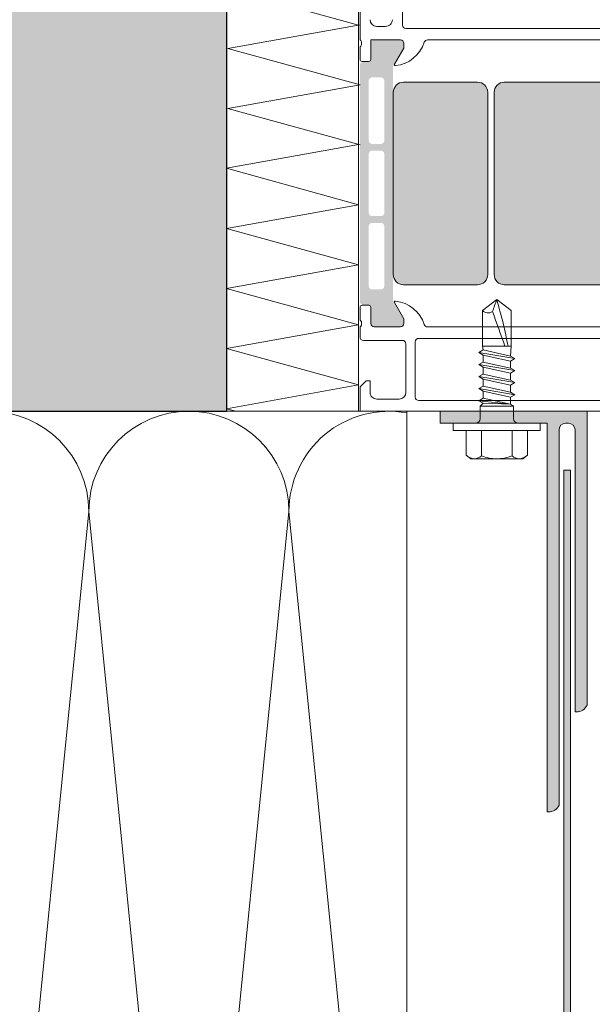
# Model space of a CAD drawing. Units: millimetres. Extents: x 2526 to 7193, y 1160 to 3818.
# Drawn here: x 5165 to 5251, y 2666 to 2813 of the extents above; entities that cross this region are included whole.
import ezdxf

# ---------------------------------------------------------------- set-up
doc = ezdxf.new("R2010")
doc.units = ezdxf.units.MM
doc.layers.add('90%', color=7, linetype='Continuous', transparency=0.9)
for name, color, linetype, lineweight in [('Bemaßung', 250, 'Continuous', 13), ('Breite Volllinie', 7, 'Continuous', 30), ('Schmale Volllinie', 7, 'Continuous', 13), ('Schmale Volllinie_Grau', 252, 'Continuous', 13)]:
    doc.layers.add(name, color=color, linetype=linetype, lineweight=lineweight)
doc.styles.get("Standard").update_dxf_attribs({"font": 'arial.ttf'})
doc.dimstyles.new('100%', dxfattribs={"dimtxt": 4, "dimasz": 3, "dimexe": 3, "dimexo": 3, "dimgap": 2, "dimtad": 1, "dimdec": 0, "dimzin": 0, "dimdsep": 46, "dimtxsty": 'Standard', "dimblk": 'OBLIQUE', "dimcen": 0.09, "dimdle": 3, "dimclrd": 256, "dimclre": 256, "dimclrt": 256, "dimadec": 0, "dimazin": 0, "dimtfac": 1, "dimtdec": 0, "dimtofl": 0, "dimtmove": 0, "dimatfit": 3, "dimfxl": 3, "dimfxlon": 1, "dimtolj": 1, "dimtzin": 0, "dimlwd": -1, "dimlwe": -1, "dimarcsym": 0})

# ---------------------------------------------------------------- blocks, each defined once
blk = doc.blocks.new('_Oblique')
at = {"color": 0, "linetype": 'ByBlock', "lineweight": -2}
blk.add_line((-0.5, -0.5), (0.5, 0.5), dxfattribs=at)
blk = doc.blocks.new('*D38')
at = {"layer": 'Bemaßung', "transparency": 16777216}
for p, q in [((5095.978971881857, 2844.401429388734), (5095.978971881857, 2850.401429388734)), ((5195.978971881859, 2844.401429388734), (5195.978971881859, 2850.401429388734)), ((5198.978971881859, 2847.401429388734), (5092.978971881857, 2847.401429388734))]:
    blk.add_line(p, q, dxfattribs=at)
at = {"layer": 'Defpoints', "color": 0, "transparency": 16777216}
for p in [(5095.978971881857, 2847.401429388734), (5195.978971881859, 2754.846101011271), (5095.978971881857, 2752.864352784969)]:
    blk.add_point(p, dxfattribs=at)
at = {"layer": 'Bemaßung', "transparency": 16777216, "xscale": 3, "yscale": 3, "zscale": 3, "rotation": 180}
blk.add_blockref('_Oblique', (5095.978971881857, 2847.401429388734), dxfattribs=at)
at = {"layer": 'Bemaßung', "transparency": 16777216, "xscale": 3, "yscale": 3, "zscale": 3}
blk.add_blockref('_Oblique', (5195.978971881859, 2847.401429388734), dxfattribs=at)
at = {"layer": 'Bemaßung', "transparency": 16777216, "insert": (5145.978971881858, 2851.443721339621), "char_height": 4, "attachment_point": 5}
blk.add_mtext('\\A1;{\\W0.75;> }100', dxfattribs=at)
blk = doc.blocks.new('SAD01 grau')
at = {"layer": 'Schmale Volllinie_Grau', "linetype": 'Continuous'}
for p, q in [((-5.043839337304235e-07, 19.64774387973193), (-2.155173346352967, 17.97482602013497)), ((-5.043839337304235e-07, 19.64774387973193), (2.155173346352967, 17.97865061325228)), ((-2.155173346352967, 12.63087490206908), (-2.155173346352967, 17.97482602013497)), ((2.155173346352967, 12.63087490206908), (2.155173346352967, 17.97865061325228)), ((-2.054932725591243, 12.0795514878846), (-2.706496760536538, 11.70337081691741)), ((-2.155173346352967, 12.63087490206908), (2.155173346352967, 12.63087490206908)), ((-2.054932725591243, 12.0795514878846), (-2.155173346352967, 12.63087490206908)), ((2.054932725591243, 11.17738590104), (-2.054932725591243, 12.0795514878846)), ((2.054932725591243, 11.17738590104), (2.155173346352967, 12.63087490206908)), ((-2.706496760536538, 11.70337081691741), (-2.054932725591243, 11.3271901459475)), ((2.706496760536538, 10.80120523007008), (-2.706496760536538, 11.70337081691741)), ((-2.054932725591243, 11.3271901459475), (-2.054932725591243, 10.2752203141963)), ((2.054932725591243, 10.4250245591038), (-2.054932725591243, 11.3271901459475)), ((2.706496760536538, 10.80120523007008), (2.054932725591243, 11.17738590104)), ((2.054932725591243, 10.4250245591038), (2.706496760536538, 10.80120523007008)), ((2.054932725591243, 10.4250245591038), (2.054932725591243, 9.373054727348972)), ((-2.054932725591243, 10.2752203141963), (-2.706496760536538, 9.899039643226388)), ((-2.706496760536538, 9.899039643226388), (-2.054932725591243, 9.522858972256472)), ((2.706496760536538, 8.996874056379056), (-2.706496760536538, 9.899039643226388)), ((2.054932725591243, 9.373054727348972), (-2.054932725591243, 10.2752203141963)), ((2.054932725591243, 8.620693385412778), (-2.054932725591243, 9.522858972256472)), ((-2.054932725591243, 9.522858972256472), (-2.054932725591243, 8.470889140505278)), ((2.706496760536538, 8.996874056379056), (2.054932725591243, 9.373054727348972)), ((2.054932725591243, 8.620693385412778), (2.706496760536538, 8.996874056379056)), ((-2.054932725591243, 8.470889140505278), (-2.706496760536538, 8.094708469535362)), ((-2.706496760536538, 8.094708469535362), (-2.054932725591243, 7.718527798565447)), ((2.706496760536538, 7.192542882691669), (-2.706496760536538, 8.094708469535362)), ((2.054932725591243, 7.568723553657946), (-2.054932725591243, 8.470889140505278)), ((2.054932725591243, 6.816362211721753), (-2.054932725591243, 7.718527798565447)), ((-2.054932725591243, 7.718527798565447), (-2.054932725591243, 6.666557966814253)), ((2.054932725591243, 8.620693385412778), (2.054932725591243, 7.568723553657946)), ((2.706496760536538, 7.192542882691669), (2.054932725591243, 7.568723553657946)), ((-2.054932725591243, 6.666557966814253), (-2.706496760536538, 6.290377295844337)), ((2.706496760536538, 5.388211709000643), (-2.706496760536538, 6.290377295844337)), ((-2.706496760536538, 6.290377295844337), (-2.054932725591243, 5.914196624874421)), ((2.054932725591243, 5.764392379966921), (-2.054932725591243, 6.666557966814253)), ((2.054932725591243, 5.012031038030727), (-2.054932725591243, 5.914196624874421)), ((-2.054932725591243, 5.914196624874421), (-2.054932725591243, 4.862226793123227)), ((2.054932725591243, 6.816362211721753), (2.706496760536538, 7.192542882691669)), ((2.054932725591243, 6.816362211721753), (2.054932725591243, 5.764392379966921)), ((2.054932725591243, 6.584866414200405), (2.054932725591243, 5.764392379966921)), ((-2.706496760536538, 4.486046122153311), (-2.054932725591243, 4.862226793123227)), ((-2.054932725591243, 4.109865451183396), (-2.706496760536538, 4.486046122153311)), ((-2.706496760536538, 4.486046122153311), (2.054932725591243, 3.960061206275896)), ((2.054932725591243, 3.960061206275896), (-2.054932725591243, 4.862226793123227)), ((2.706496760536538, 5.388211709000643), (2.054932725591243, 5.764392379966921)), ((2.054932725591243, 5.012031038030727), (2.706496760536538, 5.388211709000643)), ((2.054932725591243, 5.012031038030727), (2.054932725591243, 3.960061206275896)), ((-2.506015519014909, 3.658782657763368), (-2.054932725591243, 4.109865451183396)), ((-2.506015519014909, 3.658782657763368), (-2.506015519014909, 1.804331173691025)), ((2.506015519014909, 3.658782657763368), (-2.506015519014909, 3.658782657763368)), ((2.506015519014909, 3.658782657763368), (-2.506015519014909, 3.658782657763368)), ((-2.054932725591243, 4.109865451183396), (2.054932725591243, 3.960061206275896)), ((2.506015519014909, 3.658782657763368), (2.054932725591243, 3.960061206275896)), ((2.506015519014909, 3.658782657763368), (2.506015519014909, 1.804331173691025)), ((-6.515640349438399, 1.102646828367142), (-2.756617070916036, 1.102646828367142)), ((-6.515640349438399, 1.102646828367142), (-6.515640349438399, 0)), ((6.515640349438399, 0), (-6.515640349438399, 0)), ((-4.583616790884662, 0), (-4.583616790884662, -3.668994637170726)), ((2.756617070916036, 1.102646828367142), (-2.756617070916036, 1.102646828367142)), ((-2.291808395443695, -3.783655926966276), (-2.291808395443695, 0)), ((2.291808395443695, -3.783655926966276), (2.291808395443695, 0)), ((6.515640349438399, 1.102646828367142), (2.756617070916036, 1.102646828367142)), ((4.583616790884662, 0), (4.583616790884662, -3.668994637170726)), ((6.515640349438399, 1.102646828367142), (6.515640349438399, 0)), ((-3.895062521113687, -4.21010607194421), (-4.583616790884662, -3.668994637170726)), ((-3.895062521113687, -4.21010607194421), (0, -4.21010607194421)), ((3.895062521113687, -4.21010607194421), (0, -4.21010607194421)), ((3.895062521113687, -4.21010607194421), (4.583616790884662, -3.668994637170726))]:
    blk.add_line(p, q, dxfattribs=at)
for centre, radius, start, end in [((-1.307754013486374, 18.84373257352308), 1.213720776882493, 225.7172663105017, 303.8081548219823), ((-3.207699864339702, 1.804331173691025), 0.7016843453241238, 270, 0), ((3.207699864339702, 1.804331173691025), 0.7016843453241379, 180, 270)]:
    blk.add_arc(centre, radius, start, end, dxfattribs=at)
for points, knots in [([(-5.043839337304235e-07, 19.64774387973193), (-0.2108079774525322, 19.04357777533551), (-0.4216154505202212, 18.43941167093908), (-0.6324229235888197, 17.83524556654174), (-0.01212696298262017, 16.10045534505025), (0.6081689976235793, 14.36566512355785), (1.228464958231598, 12.63087490206908)], [0, 0, 0, 0, 0.2577863803239445, 0.2577863803239445, 0.2577863803239445, 1, 1, 1, 1]), ([(-5.043839337304235e-07, 19.64774387973193), (0.3185641775926342, 18.46399411493712), (0.6371288595692022, 17.28024435014231), (0.9556935415457701, 16.09649458535114), (1.209711948088625, 14.94128802425712), (1.46373035463148, 13.7860814631631), (1.717748761172516, 12.63087490206908)], [0, 0, 0, 0, 0.5089387167375208, 0.5089387167375208, 0.5089387167375208, 1, 1, 1, 1]), ([(-4.583616790884662, -3.668994637170726), (-4.164320243907241, -4.0454743545979), (-3.402215881860684, -4.372341666447028), (-2.636024430385078, -4.055173008015117), (-2.291808395443695, -3.783655926966276)], [0, 0, 0, 0, 0.5518155891347206, 1, 1, 1, 1]), ([(4.583616790884662, -3.668994637170726), (4.164320243907241, -4.0454743545979), (3.402215881860684, -4.372341666447028), (2.636024430385078, -4.055173008015117), (2.291808395443695, -3.783655926966276)], [0, 0, 0, 0, 0.5518155891347034, 1, 1, 1, 1])]:
    blk.add_open_spline(points, degree=3, knots=knots, dxfattribs=at)
blk.add_open_spline([(2.291808395443695, -3.783655926966276), (1.527872263628524, -4.067956023617626), (0, -4.352256120268066), (-1.527872263628524, -4.067956023617626), (-2.291808395443695, -3.783655926966276)], degree=3, dxfattribs=at)

msp = doc.modelspace()

# ---------------------------------------------------------------- hatches: boundary and pattern name
at = {"layer": '90%'}
for points in [[(4910.977742951269, 2879.846101013365), (4910.977742951269, 2754.846101011231), (5195.978971881859, 2754.846101011231), (5195.978971881859, 2946.562020283879), (5070.978971881859, 2946.56202028388), (5070.978971881859, 2879.846101013161)], [(5235.12430196457, 2802.609732163042, 0.4142135623730947), (5233.607717249783, 2804.12631687783), (5222.48609600804, 2804.12631687783, 0.4142228239466957), (5220.96951129401, 2802.609684207288), (5220.969512328556, 2775.312979373505, 0.4145558394242875), (5222.48609600804, 2773.794622582177), (5233.607717249783, 2773.794622582177, 0.4142135623730713), (5235.12430196457, 2775.311207296965)], [(5258.843923648859, 2804.126206177794), (5237.611737641899, 2804.126206177794, 0.414213562373089), (5236.095152927128, 2802.609621463025), (5236.095152927128, 2775.311096596915, 0.4142135623730884), (5237.611737641899, 2773.794511882145), (5258.843923648859, 2773.794511882145, 0.4142228239467487), (5260.36050836287, 2775.311144552668), (5260.360508350463, 2802.609421618055, 0.4142521583281755)], [(5250.010647142233, 2754.846101013537), (5228.010867142228, 2754.846101013537), (5228.010867142228, 2753.046119013537), (5244.010707142232, 2753.046119013537), (5244.010707142232, 2694.846701013522), (5244.246802217991, 2694.846701013522, 0.3155716020370052), (5245.810689142232, 2695.846701013523), (5245.810689142232, 2752.046129013537, -0.4142135623730904), (5246.810679142232, 2753.046119013537), (5247.210675142233, 2753.046119013537, -0.4142135623730951), (5248.210665142233, 2752.046129013537), (5248.210665142233, 2709.846551013526), (5248.446760217992, 2709.846551013526, 0.3155716020370047), (5250.010647142233, 2710.846551013527)]]:
    msp.add_hatch(color=256, dxfattribs=at).paths.add_polyline_path(points)
h = msp.add_hatch(color=256, dxfattribs=at)
edge = h.paths.add_edge_path()
edge.add_line((5221.001018671877, 2771.350712854839), (5222.334149645321, 2769.04185509533))
edge.add_arc((5221.583624586392, 2768.502367847065), 0.9243020908343462, 30.000000000032117, 35.709075390682415, ccw=False)
edge.add_line((5222.384093677827, 2768.964518892483), (5221.154338423153, 2771.116923177933))
edge.add_line((5221.154338423152, 2771.116923177933), (5222.551108352871, 2768.697646693171))
edge.add_line((5222.551108352871, 2768.697646693171), (5222.55110835287, 2767.989907159617))
edge.add_arc((5222.045580114607, 2767.989907159617), 0.5055282382627411, -90, 0, ccw=False)
edge.add_line((5222.045580114607, 2767.484378921354), (5218.116871771776, 2767.484378921353))
edge.add_arc((5218.102306988487, 2767.989723405784), 0.505554330272013, 180.0030519794725, 271.6508929761142, ccw=False)
edge.add_line((5217.596752658932, 2767.989696476376), (5217.596752658931, 2770.416213468639))
edge.add_arc((5217.293435715987, 2770.416213468639), 0.3033169429445479, 0, 90.60405453067771)
edge.add_line((5217.29023798343, 2770.719513554995), (5217.289790840479, 2770.719530411586))
edge.add_line((5217.289790840478, 2770.719530411586), (5216.474500636557, 2770.749779593751))
edge.add_arc((5216.474500636557, 2771.245290448679), 0.4955108549288525, 181.1718761038838, 269.9999999999737, ccw=False)
edge.add_line((5215.979093421334, 2771.235156423972), (5215.97796842945, 2806.705543525341))
edge.add_arc((5216.483493958936, 2806.705559558775), 0.5055255297416471, 89.99999999987108, 180.0018172141494, ccw=False)
edge.add_line((5216.483493958938, 2807.211085088517), (5216.483478356932, 2807.211085088276))
edge.add_line((5216.483478356933, 2807.211085088276), (5217.302769099103, 2807.211114031201))
edge.add_arc((5217.301958132939, 2807.51636209816), 0.3052491442215791, 270.1522198962129, 364.9471425129493)
edge.add_line((5217.606070125985, 2807.542685770668), (5217.60565154393, 2809.940975855299))
edge.add_arc((5218.111175714739, 2809.940996834575), 0.5055241712435781, 90.00177281640362, 180.0023777774551, ccw=False)
edge.add_line((5218.111160073071, 2810.446521005576), (5222.045696133257, 2810.454480782623))
edge.add_arc((5222.045696133257, 2809.948952544369), 0.5055282382536461, 0, 90, ccw=False)
edge.add_line((5222.551224371509, 2809.948952544369), (5222.551224371508, 2809.241213010789))
edge.add_line((5222.551224371509, 2809.241213010789), (5221.154454441772, 2806.821936526046))
edge.add_line((5221.154454441772, 2806.821936526046), (5220.999902038071, 2806.590345905241))
edge.add_arc((5221.43771150477, 2806.337597669707), 0.5055282382783519, 150.0020786967073, 180.0018117433518)
edge.add_line((5220.932183266745, 2806.337581684456), (5220.933281589934, 2771.603476820039))
edge.add_arc((5221.438809827941, 2771.603492805291), 0.5055282382594523, 180.0018117434034, 210.0020718976597)
edge = h.paths.add_edge_path(flags=16)
edge.add_arc((5219.112806473442, 2804.338573170493), 0.5055436657594328, 0, 89.99999999989689, ccw=False)
edge.add_line((5219.618350139201, 2804.338573170493), (5219.618350139216, 2795.390741272176))
edge.add_arc((5219.112825580527, 2795.390741272176), 0.5055245586900128, -90.0000000000258, 0, ccw=False)
edge.add_line((5219.112825580527, 2794.885216713486), (5217.798454438532, 2794.885216713499))
edge.add_arc((5217.798437684329, 2795.390744953596), 0.5055282403752802, 180, 270.0018988950661, ccw=False)
edge.add_line((5217.292909443953, 2795.390744953596), (5217.292909443951, 2804.338604025486))
edge.add_arc((5217.79842225472, 2804.338604025486), 0.5055128107678684, 89.99999999989689, 180, ccw=False)
edge.add_line((5217.79842225472, 2804.844116836254), (5219.112806473442, 2804.844116836252))
edge = h.paths.add_edge_path(flags=16)
edge.add_arc((5219.112821900935, 2793.368631998726), 0.5055282382672885, 5.150013748789206e-11, 89.9999999999742, ccw=False)
edge.add_line((5219.618350139202, 2793.368631998726), (5219.618350139206, 2784.57243448198))
edge.add_arc((5219.112821900953, 2784.57243448198), 0.5055282382515998, -89.99999999984539, 0, ccw=False)
edge.add_line((5219.112821900955, 2784.066906243728), (5217.798437682224, 2784.066906243724))
edge.add_arc((5217.798437682222, 2784.572434481991), 0.5055282382672885, 180, 270.0000000001546, ccw=False)
edge.add_line((5217.292909443955, 2784.572434481991), (5217.292909443952, 2793.368631998733))
edge.add_arc((5217.798437682213, 2793.368631998733), 0.5055282382609221, 90, 180, ccw=False)
edge.add_line((5217.798437682213, 2793.874160236994), (5219.112821900935, 2793.874160236993))
edge = h.paths.add_edge_path(flags=16)
edge.add_arc((5219.112825580518, 2782.55032520925), 0.5055245586813726, 0, 90.0000000000773, ccw=False)
edge.add_line((5219.618350139199, 2782.55032520925), (5219.618350139199, 2773.602474203833))
edge.add_arc((5219.112825580516, 2773.602474203834), 0.5055245586822821, 270.00000000002575, 359.99999999979383, ccw=False)
edge.add_line((5219.112825580516, 2773.096949645152), (5217.798454493374, 2773.096949645167))
edge.add_arc((5217.798437684318, 2773.602477885253), 0.5055282403661873, 180, 270.0019051121728, ccw=False)
edge.add_line((5217.292909443951, 2773.602477885253), (5217.292909443952, 2782.550321527747))
edge.add_arc((5217.7984376844, 2782.550321527747), 0.50552824044712, 90.00189909607332, 180, ccw=False)
edge.add_line((5217.798420928424, 2783.055849767916), (5219.112825580516, 2783.055849767932))
h = msp.add_hatch(color=256, dxfattribs=at)
edge = h.paths.add_edge_path()
edge.add_line((5246.510677142232, 2746.046119013537), (5246.510677142232, 2535.04610088196))
edge.add_arc((5245.760677142232, 2535.04610088196), 0.75, -180, 0, ccw=False)
edge.add_line((5245.010677142232, 2535.04610088196), (5245.010677142232, 2571.34610088196))
edge.add_arc((5243.510677142232, 2571.34610088196), 1.5, 0, 90)
edge.add_line((5243.510677142232, 2572.84610088196), (5197.510677142232, 2572.84610088196))
edge.add_line((5197.510677142232, 2572.84610088196), (5197.510677142232, 2571.84610088196))
edge.add_line((5197.510677142232, 2571.84610088196), (5243.510677142232, 2571.84610088196))
edge.add_arc((5243.510677142232, 2571.34610088196), 0.5, 0, 90, ccw=False)
edge.add_line((5244.010677142232, 2571.34610088196), (5244.010677142232, 2535.04610088196))
edge.add_arc((5245.760677142232, 2535.04610088196), 1.75, 180, 360)
edge.add_line((5247.510677142232, 2535.04610088196), (5247.510677142232, 2621.253890355857))
edge.add_line((5247.510677142232, 2621.253890355857), (5247.510677142232, 2746.046119013537))
edge.add_line((5247.510677142232, 2746.046119013537), (5246.510677142232, 2746.046119013537))

# ---------------------------------------------------------------- linework, layer by layer
at = {"layer": 'Breite Volllinie'}
for p, q in [((5195.978971881859, 2946.56202028388), (5195.978971881859, 2754.846101011271)), ((4910.977742951269, 2754.846101012673), (5195.978971881859, 2754.846101011231))]:
    msp.add_line(p, q, dxfattribs=at)
at = {"layer": 'Schmale Volllinie'}
for points in [[(5250.010647142233, 2754.846101013537), (5228.010867142228, 2754.846101013537), (5228.010867142228, 2753.046119013537), (5244.010707142232, 2753.046119013537), (5244.010707142232, 2694.846701013522), (5244.246802217991, 2694.846701013522, 0.3155716020370052), (5245.810689142232, 2695.846701013523), (5245.810689142232, 2752.046129013537, -0.4142135623730904), (5246.810679142232, 2753.046119013537), (5247.210675142233, 2753.046119013537, -0.4142135623730951), (5248.210665142233, 2752.046129013537), (5248.210665142233, 2709.846551013526), (5248.446760217992, 2709.846551013526, 0.3155716020370047), (5250.010647142233, 2710.846551013527), (5250.010647142233, 2754.846101013537)], [(5197.510677142232, 2572.84610088196), (5197.510677142232, 2571.84610088196), (5243.510677142232, 2571.84610088196, -0.4142135623730951), (5244.010677142232, 2571.34610088196), (5244.010677142232, 2535.04610088196, 1), (5247.510677142232, 2535.04610088196), (5247.510677142232, 2746.046119013537), (5246.510677142232, 2746.046119013537), (5246.510677142232, 2535.04610088196, -1), (5245.010677142232, 2535.04610088196), (5245.010677142232, 2571.34610088196, 0.4142135623730951)]]:
    msp.add_lwpolyline(points, format="xyb", dxfattribs=at)
at = {"layer": 'Schmale Volllinie_Grau'}
for p, q in [((5215.777145978795, 2754.846101011271), (5215.777145978795, 2830.675336752667)), ((5222.3489976487, 2812.678528107391), (5222.3489976487, 2828.552111944334)), ((5215.777145978795, 2812.675336752667), (5195.978971881859, 2818.121227492003)), ((5215.979338761124, 2815.003961088883), (5215.979338761124, 2810.454526400933)), ((5196.181164664189, 2809.175134484245), (5215.979338761124, 2812.729243744908)), ((5219.821341029894, 2812.476319897579), (5218.506979952428, 2812.476319897579)), ((5263.296656706756, 2812.172999869135), (5222.854525886971, 2812.172999869135)), ((5217.701435571418, 2810.454480782622), (5222.045696133257, 2810.454480782622)), ((5226.08992203932, 2810.454480782622), (5255.208348563157, 2810.454480782622)), ((5215.979338761124, 2803.729243744908), (5196.181164664189, 2809.175134484245)), ((5215.979338761124, 2809.443483068169), (5215.979338761124, 2807.542685770675)), ((5216.181551067461, 2810.178316893188), (5216.181551067461, 2809.719707741767)), ((5217.576782029117, 2807.542685770675), (5217.576782029117, 2810.333199623763)), ((5222.551224371509, 2809.241213010789), (5221.154454441772, 2806.821936526046)), ((5222.551224371509, 2809.948952544369), (5222.551224371509, 2809.241213010789)), ((5216.28265570407, 2807.239368827713), (5217.273465086171, 2807.239368827713)), ((5196.181164664189, 2800.175134484245), (5215.979338761124, 2803.729243744908)), ((5233.607717249773, 2804.126316877829), (5222.48609600805, 2804.126316877829)), ((5258.843923648868, 2804.126206177794), (5237.61173764189, 2804.126206177794)), ((5220.969511293251, 2802.609732163049), (5220.969511293251, 2775.311207296954)), ((5235.124301964572, 2775.311207296954), (5235.124301964572, 2802.609732163049)), ((5236.09515292713, 2802.609621463017), (5236.09515292713, 2775.311096596922)), ((5215.979338761124, 2794.729243744908), (5196.181164664189, 2800.175134484245)), ((5195.978971881859, 2791.230751724272), (5215.777145978795, 2794.784860984936)), ((5215.777145978795, 2785.784860984936), (5195.978971881859, 2791.230751724272)), ((5195.978971881859, 2782.230751724272), (5215.777145978795, 2785.784860984936)), ((5215.777145978795, 2776.784860984936), (5195.978971881859, 2782.230751724272)), ((5195.978971881859, 2773.230751724272), (5215.777145978795, 2776.784860984936)), ((5222.48609600805, 2773.794622582177), (5233.607717249773, 2773.794622582177)), ((5237.61173764189, 2773.794511882142), (5258.843923648868, 2773.794511882142)), ((5215.777145978795, 2767.784860984936), (5195.978971881859, 2773.230751724272)), ((5217.293435715987, 2770.719530411586), (5216.282403923453, 2770.719530411586)), ((5221.154338423152, 2771.116923177933), (5222.551108352871, 2768.697646693171)), ((5215.979086980507, 2770.416213468639), (5215.979086980507, 2768.495224676242)), ((5217.596752658932, 2767.989696437989), (5217.596752658932, 2770.416213468639)), ((5195.978971881859, 2764.230751724272), (5215.777145978795, 2767.784860984936)), ((5216.181310617803, 2768.218979905903), (5216.181310617803, 2767.760382115049)), ((5222.551108352871, 2768.697646693171), (5222.551108352871, 2767.989907159606)), ((5215.979241255483, 2767.484378921353), (5215.979241255483, 2765.967722332412)), ((5222.045580114598, 2767.484378921353), (5218.116871771821, 2767.484378921353)), ((5255.208491055049, 2767.484405397493), (5226.089797546343, 2767.484405397493)), ((5216.484769493736, 2765.462194094156), (5222.348884715557, 2765.462194094156)), ((5222.85441295383, 2764.956665855885), (5222.85441295383, 2757.677062310433)), ((5224.269904652212, 2756.969325741849), (5224.269904652212, 2765.259978170603)), ((5224.775432890483, 2765.765506408855), (5261.37567329084, 2765.765506408855)), ((5215.777145978795, 2758.784860984936), (5195.978971881859, 2764.230751724272)), ((5216.88918591336, 2759.395855235025), (5215.978971881859, 2758.48564751341)), ((5217.495825970262, 2759.395855235025), (5216.88918591336, 2759.395855235025)), ((5217.495825970262, 2757.677062310433), (5217.495825970262, 2759.395855235025)), ((5195.978971881859, 2755.230751724272), (5215.777145978795, 2758.784860984936)), ((5215.978971881859, 2758.48564751341), (5215.978971881859, 2754.846101013537)), ((5221.843356477304, 2756.66600571339), (5218.506882446787, 2756.66600571339)), ((5261.37567329084, 2756.463797503578), (5224.775432890483, 2756.463797503578)), ((5197.377344002603, 2754.846101011271), (5195.978971881859, 2755.230751724272)), ((5195.978971881859, 2754.846101011271), (5295.144953435676, 2754.846101013537)), ((5222.978971881859, 2754.846101013537), (5222.978971881859, 2574.846100881959)), ((5175.325950821467, 2739.846101013537), (5160.325950821467, 2589.846101013538)), ((5190.325950821467, 2589.846101013538), (5175.325950821467, 2739.846101013537)), ((5205.325950821467, 2739.846101013537), (5190.325950821467, 2589.846101013538)), ((5220.325950821467, 2589.846101013538), (5205.325950821467, 2739.846101013537))]:
    msp.add_line(p, q, dxfattribs=at)
for centre, radius, start, end in [((5218.506999994741, 2813.487396416434), 1.011076519053833, 180.0011357606367, 269.9988642404055), ((5219.821372444794, 2813.487344959199), 1.011025062111744, 269.9982196867945, 0.001780313283614899), ((5222.854528658136, 2812.678530878571), 0.5055310094415044, 180.0003140795309, 269.9996859223971), ((5215.899630661255, 2810.184047973818), 0.2819786529527923, 358.8354106239895, 73.58012357835754), ((5217.698108806295, 2810.333199623763), 0.1213267771762901, 88.42875992751598, 180), ((5222.045696133257, 2809.948952544369), 0.5055282382535077, 0, 90), ((5226.089922039315, 2809.948952544358), 0.5055282382634202, 89.99999999932257, 162.2515836434561), ((5215.899599673287, 2809.713984495332), 0.2820094754197811, 286.4245945573321, 1.162870074661835), ((5220.793782505869, 2811.64409879271), 5.055282382593139, 275.6225775509326, 342.2515836440824), ((5216.282655704079, 2807.542685770668), 0.3033169429539437, 179.9999999982413, 269.9999999982282), ((5217.273465086162, 2807.542685770668), 0.3033169429539437, 270.0000000017196, 1.745691964686792e-09), ((5221.275392207172, 2806.752113074651), 0.1396469028108882, 150.0000000051735, 275.6225775565877), ((5222.48609600804, 2802.609732163042), 1.51658471478811, 89.99999999963524, 179.9999999996613), ((5233.607717249783, 2802.609732163042), 1.51658471478811, 3.387163513571386e-10, 90.00000000031268), ((5237.611737641899, 2802.609621463025), 1.516584714769719, 90.00000000031268, 180.0000000003257), ((5222.48609600804, 2775.311207296965), 1.51658471478811, 180.0000000003257, 270.0000000003126), ((5233.607717249783, 2775.311207296965), 1.51658471478811, 269.9999999996352, 359.9999999996613), ((5237.611737641899, 2775.311096596915), 1.516584714769719, 179.9999999996613, 269.9999999996352), ((5216.282403923453, 2770.416213468639), 0.3033169429447482, 90, 180), ((5217.293435715987, 2770.416213468639), 0.3033169429447482, 0, 90), ((5221.275276188533, 2771.186746629335), 0.1396469027991936, 84.37742245053353, 210.0000000018709), ((5220.793666487225, 2766.294760911243), 5.055282382614309, 17.74870278591827, 84.37742244917243), ((5215.899275297998, 2768.224658124143), 0.2820924738088202, 358.8466196578343, 73.56500256023608), ((5215.899491579738, 2767.754737608816), 0.2818755588324234, 286.4348627445055, 1.147414142151124), ((5218.102306988487, 2767.989723405784), 0.5055543302720925, 180.0030563300311, 271.6508929814506), ((5222.045580114607, 2767.989907159617), 0.5055282382627032, 269.9999999989578, 359.9999999989448), ((5226.089797546339, 2767.989933635757), 0.5055282382627032, 197.7487027866558, 270.0000000005211), ((5216.484755541172, 2765.967708379846), 0.5055142858820509, 179.9984185944545, 270.0015814054152), ((5222.348888395152, 2764.956669535482), 0.5055245586901367, 359.9995829573944, 90.00041704257956), ((5224.775432890474, 2765.259978170595), 0.5055282382627032, 89.9999999989578, 179.9999999989448), ((5218.506851119671, 2757.677030862802), 1.011025149897358, 179.9982178322313, 270.0017753382439), ((5221.843336346819, 2757.677082320396), 1.0110766072082, 270.0011407561297, 359.9988660734602), ((5224.775432890483, 2756.969325741849), 0.5055282382718987, 180, 270), ((5160.325950821467, 2739.846101013538), 15, 0, 180), ((5190.325950821467, 2739.846101013538), 15, 0, 180), ((5220.325950821467, 2739.846101013538), 15, 79.81261335582538, 180)]:
    msp.add_arc(centre, radius, start, end, dxfattribs=at)

# ---------------------------------------------------------------- block references
msp.add_blockref('SAD01 grau', (5236.478971881861, 2751.94347218517))

# ---------------------------------------------------------------- dimensions: what is measured, and where the dimension line sits
at = {"layer": 'Bemaßung'}
dim = msp.add_linear_dim(base=(5095.978971881857, 2847.401429388734), p1=(5195.978971881859, 2754.846101011271), p2=(5095.978971881857, 2752.864352784969), text='{\\W0.75;> }<>', dimstyle='100%', dxfattribs=at)
dim.commit()
dim.dimension.update_dxf_attribs({"geometry": '*D38', "text_midpoint": (5145.978971881858, 2851.443721339621)})

doc.saveas('drawing.dxf')
